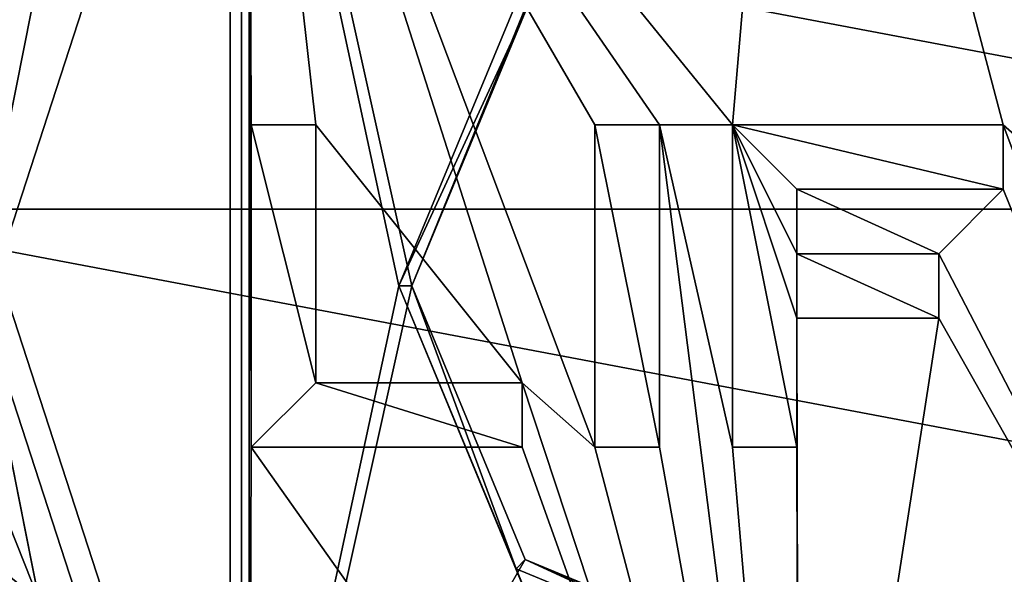
# Model space of a CAD drawing. Units: millimetres. Extents: x -115 to 190, y -244 to 23.
# Drawn here: x -12 to 3, y -8 to 0 of the extents above; entities that cross this region are included whole.
import ezdxf

# ---------------------------------------------------------------- set-up
doc = ezdxf.new("R2010")
doc.units = ezdxf.units.MM
doc.header["$LTSCALE"] = 33.374815
for name, color, linetype in [('130', 7, 'CONTINUOUS'), ('132', 7, 'CONTINUOUS'), ('141', 7, 'CONTINUOUS'), ('142', 7, 'CONTINUOUS'), ('143', 7, 'CONTINUOUS'), ('144', 7, 'CONTINUOUS'), ('145', 7, 'CONTINUOUS'), ('146', 7, 'CONTINUOUS'), ('147', 7, 'CONTINUOUS'), ('148', 7, 'CONTINUOUS'), ('149', 7, 'CONTINUOUS'), ('150', 7, 'CONTINUOUS'), ('151', 7, 'CONTINUOUS'), ('152', 7, 'CONTINUOUS'), ('153', 7, 'CONTINUOUS'), ('154', 7, 'CONTINUOUS'), ('155', 7, 'CONTINUOUS'), ('156', 7, 'CONTINUOUS'), ('157', 7, 'CONTINUOUS'), ('158', 7, 'CONTINUOUS'), ('159', 7, 'CONTINUOUS'), ('160', 7, 'CONTINUOUS'), ('161', 7, 'CONTINUOUS'), ('170', 7, 'CONTINUOUS'), ('174', 7, 'CONTINUOUS'), ('184', 7, 'CONTINUOUS'), ('185', 7, 'CONTINUOUS'), ('189', 7, 'CONTINUOUS'), ('195', 7, 'CONTINUOUS'), ('196', 7, 'CONTINUOUS'), ('199', 7, 'CONTINUOUS'), ('200', 7, 'CONTINUOUS'), ('203', 7, 'CONTINUOUS'), ('204', 7, 'CONTINUOUS'), ('205', 7, 'CONTINUOUS')]:
    doc.layers.add(name, color=color, linetype=linetype)

msp = doc.modelspace()

# ---------------------------------------------------------------- linework, layer by layer
at = {"layer": '130', "color": 7, "linetype": 'CONTINUOUS'}
for points in [[(0, 10.5, 110.785), (-8.523, 7.73, 110.785), (-1.03, -1.5, 110.785), (0, 10.5, 110.785)], [(3.17, -1.5, 110.785), (0, 10.5, 110.785), (-1.03, -1.5, 110.785), (3.17, -1.5, 110.785)], [(8.523, 7.73, 110.785), (0, 10.5, 110.785), (8.5, -1.5, 110.785), (8.523, 7.73, 110.785)], [(0, 10.5, 110.785), (3.17, -1.5, 110.785), (4.3, -2.5, 110.785), (0, 10.5, 110.785)], [(0, 10.5, 110.785), (4.3, -2.5, 110.785), (4.3, -1.5, 110.785), (0, 10.5, 110.785)], [(8.5, -1.5, 110.785), (0, 10.5, 110.785), (4.3, -1.5, 110.785), (8.5, -1.5, 110.785)], [(-13.79, 0.48, 110.785), (-8.523, -15.73, 110.785), (-8.523, 7.73, 110.785), (-13.79, 0.48, 110.785)], [(-8.523, 7.73, 110.785), (-8.523, -15.73, 110.785), (-8.49, -6.5, 110.785), (-8.523, 7.73, 110.785)], [(-1.03, -1.5, 110.785), (-8.523, 7.73, 110.785), (-2.16, -1.5, 110.785), (-1.03, -1.5, 110.785)], [(-3.16, -1.5, 110.785), (-8.523, 7.73, 110.785), (-3.16, -6.5, 110.785), (-3.16, -1.5, 110.785)], [(-8.523, 7.73, 110.785), (-3.16, -1.5, 110.785), (-2.16, -1.5, 110.785), (-8.523, 7.73, 110.785)], [(-3.16, -6.5, 110.785), (-8.523, 7.73, 110.785), (-4.29, -5.5, 110.785), (-3.16, -6.5, 110.785)], [(-8.49, -1.5, 110.785), (-8.523, 7.73, 110.785), (-8.49, -6.5, 110.785), (-8.49, -1.5, 110.785)], [(-8.523, 7.73, 110.785), (-8.49, -1.5, 110.785), (-7.49, -1.5, 110.785), (-8.523, 7.73, 110.785)], [(-4.29, -5.5, 110.785), (-8.523, 7.73, 110.785), (-7.49, -1.5, 110.785), (-4.29, -5.5, 110.785)], [(-13.79, -8.48, 110.785), (-8.523, -15.73, 110.785), (-13.79, 0.48, 110.785), (-13.79, -8.48, 110.785)], [(-7.49, -5.5, 110.785), (-4.29, -5.5, 110.785), (-7.49, -1.5, 110.785), (-7.49, -5.5, 110.785)], [(0, -18.5, 110.785), (-1.03, -6.5, 110.785), (-2.16, -1.5, 110.785), (0, -18.5, 110.785)], [(-2.16, -6.5, 110.785), (0, -18.5, 110.785), (-2.16, -1.5, 110.785), (-2.16, -6.5, 110.785)], [(-1.03, -6.5, 110.785), (-1.03, -1.5, 110.785), (-2.16, -1.5, 110.785), (-1.03, -6.5, 110.785)], [(8.523, -15.73, 110.785), (3.17, -1.5, 110.785), (3.17, -2.5, 110.785), (8.523, -15.73, 110.785)], [(3.17, -1.5, 110.785), (8.523, -15.73, 110.785), (4.3, -2.5, 110.785), (3.17, -1.5, 110.785)], [(-0.03, -3.5, 110.785), (2.17, -3.5, 110.785), (-0.03, -2.5, 110.785), (-0.03, -3.5, 110.785)], [(-0.03, -2.5, 110.785), (2.17, -3.5, 110.785), (3.17, -2.5, 110.785), (-0.03, -2.5, 110.785)], [(2.17, -3.5, 110.785), (8.523, -15.73, 110.785), (3.17, -2.5, 110.785), (2.17, -3.5, 110.785)], [(2.17, -4.5, 110.785), (8.523, -15.73, 110.785), (2.17, -3.5, 110.785), (2.17, -4.5, 110.785)], [(-0.03, -6.5, 110.785), (0, -18.5, 110.785), (-0.03, -4.5, 110.785), (-0.03, -6.5, 110.785)], [(-0.03, -4.5, 110.785), (0, -18.5, 110.785), (2.17, -4.5, 110.785), (-0.03, -4.5, 110.785)], [(0, -18.5, 110.785), (8.523, -15.73, 110.785), (2.17, -4.5, 110.785), (0, -18.5, 110.785)], [(0, -18.5, 110.785), (-3.16, -6.5, 110.785), (-4.29, -5.5, 110.785), (0, -18.5, 110.785)], [(-4.29, -6.5, 110.785), (0, -18.5, 110.785), (-4.29, -5.5, 110.785), (-4.29, -6.5, 110.785)], [(-8.523, -15.73, 110.785), (0, -18.5, 110.785), (-8.49, -6.5, 110.785), (-8.523, -15.73, 110.785)], [(-8.49, -6.5, 110.785), (0, -18.5, 110.785), (-4.29, -6.5, 110.785), (-8.49, -6.5, 110.785)], [(-3.16, -6.5, 110.785), (0, -18.5, 110.785), (-2.16, -6.5, 110.785), (-3.16, -6.5, 110.785)], [(-1.03, -6.5, 110.785), (0, -18.5, 110.785), (-0.03, -6.5, 110.785), (-1.03, -6.5, 110.785)]]:
    msp.add_3dface(points, dxfattribs=at)
at = {"layer": '132', "color": 7, "linetype": 'CONTINUOUS'}
for points in [[(0, 10.7, 83.785), (-6, -3.999, 83.785), (-8.641, 7.892, 83.785), (0, 10.7, 83.785)], [(-4.242, 0.244, 83.785), (-6, -3.999, 83.785), (0, 10.7, 83.785), (-4.242, 0.244, 83.785)], [(-13.981, 0.542, 83.785), (-8.641, 7.892, 83.785), (-13.981, -8.542, 83.785), (-13.981, 0.542, 83.785)], [(-13.981, -8.542, 83.785), (-8.641, 7.892, 83.785), (-8.641, -15.892, 83.785), (-13.981, -8.542, 83.785)], [(-8.641, 7.892, 83.785), (-6, -3.999, 83.785), (-8.641, -15.892, 83.785), (-8.641, 7.892, 83.785)], [(-6, -3.999, 83.785), (-4.243, -8.242, 83.785), (-8.641, -15.892, 83.785), (-6, -3.999, 83.785)], [(4.242, -8.244, 83.785), (6, -4.001, 83.785), (0, -18.7, 83.785), (4.242, -8.244, 83.785)], [(0, -18.7, 83.785), (6, -4.001, 83.785), (8.641, -15.892, 83.785), (0, -18.7, 83.785)], [(-4.243, -8.242, 83.785), (0, -10, 83.785), (-8.641, -15.892, 83.785), (-4.243, -8.242, 83.785)], [(0, -10, 83.785), (4.242, -8.244, 83.785), (0, -18.7, 83.785), (0, -10, 83.785)]]:
    msp.add_3dface(points, dxfattribs=at)
at = {"layer": '141', "color": 7, "linetype": 'CONTINUOUS'}
for points in [[(-7.49, -1.5, 110.585), (-8.49, -1.5, 110.585), (-7.49, -5.5, 110.585), (-7.49, -1.5, 110.585)], [(-7.49, -5.5, 110.585), (-8.49, -1.5, 110.585), (-8.49, -6.5, 110.585), (-7.49, -5.5, 110.585)], [(-2.16, -1.5, 110.585), (-3.16, -1.5, 110.585), (-2.16, -6.5, 110.585), (-2.16, -1.5, 110.585)], [(-2.16, -6.5, 110.585), (-3.16, -1.5, 110.585), (-3.16, -6.5, 110.585), (-2.16, -6.5, 110.585)], [(3.17, -2.5, 110.585), (3.17, -1.5, 110.585), (-1.03, -1.5, 110.585), (3.17, -2.5, 110.585)], [(-0.03, -2.5, 110.585), (3.17, -2.5, 110.585), (-1.03, -1.5, 110.585), (-0.03, -2.5, 110.585)], [(-0.03, -3.5, 110.585), (-0.03, -2.5, 110.585), (-1.03, -1.5, 110.585), (-0.03, -3.5, 110.585)], [(-0.03, -4.5, 110.585), (-0.03, -3.5, 110.585), (-1.03, -1.5, 110.585), (-0.03, -4.5, 110.585)], [(-0.03, -6.5, 110.585), (-0.03, -4.5, 110.585), (-1.03, -1.5, 110.585), (-0.03, -6.5, 110.585)], [(-1.03, -6.5, 110.585), (-0.03, -6.5, 110.585), (-1.03, -1.5, 110.585), (-1.03, -6.5, 110.585)], [(2.17, -3.5, 110.585), (-0.03, -3.5, 110.585), (2.17, -4.5, 110.585), (2.17, -3.5, 110.585)], [(2.17, -4.5, 110.585), (-0.03, -3.5, 110.585), (-0.03, -4.5, 110.585), (2.17, -4.5, 110.585)], [(-4.29, -6.5, 110.585), (-7.49, -5.5, 110.585), (-8.49, -6.5, 110.585), (-4.29, -6.5, 110.585)], [(-4.29, -5.5, 110.585), (-7.49, -5.5, 110.585), (-4.29, -6.5, 110.585), (-4.29, -5.5, 110.585)]]:
    msp.add_3dface(points, dxfattribs=at)
at = {"layer": '142', "color": 7, "linetype": 'CONTINUOUS'}
for points in [[(3.17, -1.5, 110.785), (-1.03, -1.5, 110.785), (3.17, -1.5, 110.585), (3.17, -1.5, 110.785)], [(3.17, -1.5, 110.585), (-1.03, -1.5, 110.785), (-1.03, -1.5, 110.585), (3.17, -1.5, 110.585)]]:
    msp.add_3dface(points, dxfattribs=at)
at = {"layer": '143', "color": 7, "linetype": 'CONTINUOUS'}
for points in [[(-1.03, -1.5, 110.785), (-1.03, -6.5, 110.785), (-1.03, -1.5, 110.585), (-1.03, -1.5, 110.785)], [(-1.03, -6.5, 110.785), (-1.03, -6.5, 110.585), (-1.03, -1.5, 110.585), (-1.03, -6.5, 110.785)]]:
    msp.add_3dface(points, dxfattribs=at)
at = {"layer": '144', "color": 7, "linetype": 'CONTINUOUS'}
for points in [[(-1.03, -6.5, 110.785), (-0.03, -6.5, 110.785), (-1.03, -6.5, 110.585), (-1.03, -6.5, 110.785)], [(-0.03, -6.5, 110.785), (-0.03, -6.5, 110.585), (-1.03, -6.5, 110.585), (-0.03, -6.5, 110.785)]]:
    msp.add_3dface(points, dxfattribs=at)
at = {"layer": '145', "color": 7, "linetype": 'CONTINUOUS'}
for points in [[(-0.03, -6.5, 110.785), (-0.03, -4.5, 110.785), (-0.03, -6.5, 110.585), (-0.03, -6.5, 110.785)], [(-0.03, -4.5, 110.785), (-0.03, -4.5, 110.585), (-0.03, -6.5, 110.585), (-0.03, -4.5, 110.785)]]:
    msp.add_3dface(points, dxfattribs=at)
at = {"layer": '146', "color": 7, "linetype": 'CONTINUOUS'}
for points in [[(-0.03, -4.5, 110.785), (2.17, -4.5, 110.785), (-0.03, -4.5, 110.585), (-0.03, -4.5, 110.785)], [(2.17, -4.5, 110.785), (2.17, -4.5, 110.585), (-0.03, -4.5, 110.585), (2.17, -4.5, 110.785)]]:
    msp.add_3dface(points, dxfattribs=at)
at = {"layer": '147', "color": 7, "linetype": 'CONTINUOUS'}
for points in [[(2.17, -4.5, 110.785), (2.17, -3.5, 110.785), (2.17, -4.5, 110.585), (2.17, -4.5, 110.785)], [(2.17, -3.5, 110.785), (2.17, -3.5, 110.585), (2.17, -4.5, 110.585), (2.17, -3.5, 110.785)]]:
    msp.add_3dface(points, dxfattribs=at)
at = {"layer": '148', "color": 7, "linetype": 'CONTINUOUS'}
for points in [[(2.17, -3.5, 110.785), (-0.03, -3.5, 110.785), (2.17, -3.5, 110.585), (2.17, -3.5, 110.785)], [(-0.03, -3.5, 110.785), (-0.03, -3.5, 110.585), (2.17, -3.5, 110.585), (-0.03, -3.5, 110.785)]]:
    msp.add_3dface(points, dxfattribs=at)
at = {"layer": '149', "color": 7, "linetype": 'CONTINUOUS'}
for points in [[(-0.03, -3.5, 110.785), (-0.03, -2.5, 110.785), (-0.03, -3.5, 110.585), (-0.03, -3.5, 110.785)], [(-0.03, -2.5, 110.785), (-0.03, -2.5, 110.585), (-0.03, -3.5, 110.585), (-0.03, -2.5, 110.785)]]:
    msp.add_3dface(points, dxfattribs=at)
at = {"layer": '150', "color": 7, "linetype": 'CONTINUOUS'}
for points in [[(-0.03, -2.5, 110.785), (3.17, -2.5, 110.785), (-0.03, -2.5, 110.585), (-0.03, -2.5, 110.785)], [(3.17, -2.5, 110.785), (3.17, -2.5, 110.585), (-0.03, -2.5, 110.585), (3.17, -2.5, 110.785)]]:
    msp.add_3dface(points, dxfattribs=at)
at = {"layer": '151', "color": 7, "linetype": 'CONTINUOUS'}
for points in [[(3.17, -2.5, 110.785), (3.17, -1.5, 110.785), (3.17, -2.5, 110.585), (3.17, -2.5, 110.785)], [(3.17, -1.5, 110.785), (3.17, -1.5, 110.585), (3.17, -2.5, 110.585), (3.17, -1.5, 110.785)]]:
    msp.add_3dface(points, dxfattribs=at)
at = {"layer": '152', "color": 7, "linetype": 'CONTINUOUS'}
for points in [[(-3.16, -1.5, 110.785), (-3.16, -6.5, 110.785), (-3.16, -1.5, 110.585), (-3.16, -1.5, 110.785)], [(-3.16, -1.5, 110.585), (-3.16, -6.5, 110.785), (-3.16, -6.5, 110.585), (-3.16, -1.5, 110.585)]]:
    msp.add_3dface(points, dxfattribs=at)
at = {"layer": '153', "color": 7, "linetype": 'CONTINUOUS'}
for points in [[(-3.16, -6.5, 110.785), (-2.16, -6.5, 110.785), (-3.16, -6.5, 110.585), (-3.16, -6.5, 110.785)], [(-2.16, -6.5, 110.785), (-2.16, -6.5, 110.585), (-3.16, -6.5, 110.585), (-2.16, -6.5, 110.785)]]:
    msp.add_3dface(points, dxfattribs=at)
at = {"layer": '154', "color": 7, "linetype": 'CONTINUOUS'}
for points in [[(-2.16, -6.5, 110.785), (-2.16, -1.5, 110.785), (-2.16, -6.5, 110.585), (-2.16, -6.5, 110.785)], [(-2.16, -1.5, 110.785), (-2.16, -1.5, 110.585), (-2.16, -6.5, 110.585), (-2.16, -1.5, 110.785)]]:
    msp.add_3dface(points, dxfattribs=at)
at = {"layer": '155', "color": 7, "linetype": 'CONTINUOUS'}
for points in [[(-2.16, -1.5, 110.785), (-3.16, -1.5, 110.785), (-2.16, -1.5, 110.585), (-2.16, -1.5, 110.785)], [(-3.16, -1.5, 110.785), (-3.16, -1.5, 110.585), (-2.16, -1.5, 110.585), (-3.16, -1.5, 110.785)]]:
    msp.add_3dface(points, dxfattribs=at)
at = {"layer": '156', "color": 7, "linetype": 'CONTINUOUS'}
for points in [[(-8.49, -1.5, 110.785), (-8.49, -6.5, 110.785), (-8.49, -1.5, 110.585), (-8.49, -1.5, 110.785)], [(-8.49, -1.5, 110.585), (-8.49, -6.5, 110.785), (-8.49, -6.5, 110.585), (-8.49, -1.5, 110.585)]]:
    msp.add_3dface(points, dxfattribs=at)
at = {"layer": '157', "color": 7, "linetype": 'CONTINUOUS'}
for points in [[(-8.49, -6.5, 110.785), (-4.29, -6.5, 110.785), (-8.49, -6.5, 110.585), (-8.49, -6.5, 110.785)], [(-4.29, -6.5, 110.785), (-4.29, -6.5, 110.585), (-8.49, -6.5, 110.585), (-4.29, -6.5, 110.785)]]:
    msp.add_3dface(points, dxfattribs=at)
at = {"layer": '158', "color": 7, "linetype": 'CONTINUOUS'}
for points in [[(-4.29, -6.5, 110.785), (-4.29, -5.5, 110.785), (-4.29, -6.5, 110.585), (-4.29, -6.5, 110.785)], [(-4.29, -5.5, 110.785), (-4.29, -5.5, 110.585), (-4.29, -6.5, 110.585), (-4.29, -5.5, 110.785)]]:
    msp.add_3dface(points, dxfattribs=at)
at = {"layer": '159', "color": 7, "linetype": 'CONTINUOUS'}
for points in [[(-4.29, -5.5, 110.785), (-7.49, -5.5, 110.785), (-4.29, -5.5, 110.585), (-4.29, -5.5, 110.785)], [(-7.49, -5.5, 110.785), (-7.49, -5.5, 110.585), (-4.29, -5.5, 110.585), (-7.49, -5.5, 110.785)]]:
    msp.add_3dface(points, dxfattribs=at)
at = {"layer": '160', "color": 7, "linetype": 'CONTINUOUS'}
for points in [[(-7.49, -5.5, 110.785), (-7.49, -1.5, 110.785), (-7.49, -5.5, 110.585), (-7.49, -5.5, 110.785)], [(-7.49, -1.5, 110.785), (-7.49, -1.5, 110.585), (-7.49, -5.5, 110.585), (-7.49, -1.5, 110.785)]]:
    msp.add_3dface(points, dxfattribs=at)
at = {"layer": '161', "color": 7, "linetype": 'CONTINUOUS'}
for points in [[(-7.49, -1.5, 110.785), (-8.49, -1.5, 110.785), (-7.49, -1.5, 110.585), (-7.49, -1.5, 110.785)], [(-8.49, -1.5, 110.785), (-8.49, -1.5, 110.585), (-7.49, -1.5, 110.585), (-8.49, -1.5, 110.785)]]:
    msp.add_3dface(points, dxfattribs=at)
at = {"layer": '170', "color": 7, "linetype": 'CONTINUOUS'}
msp.add_3dface([(-11.416, -16.257, 5.285), (-15.93, -9.176, 40.585), (-16.335, -7.704, 5.285), (-11.416, -16.257, 5.285)], dxfattribs=at)
at = {"layer": '174', "color": 7, "linetype": 'CONTINUOUS'}
for points in [[(-12.75, -4, 40.785), (-11.779, 0.879, 40.785), (-15.74, 1.115, 40.785), (-12.75, -4, 40.785)], [(-11.779, -8.879, 40.785), (-12.75, -4, 40.785), (-15.74, 1.115, 40.785), (-11.779, -8.879, 40.785)], [(-9.727, -17.39, 40.785), (-11.779, -8.879, 40.785), (-15.74, 1.115, 40.785), (-9.727, -17.39, 40.785)], [(-15.74, -9.115, 40.785), (-9.727, -17.39, 40.785), (-15.74, 1.115, 40.785), (-15.74, -9.115, 40.785)]]:
    msp.add_3dface(points, dxfattribs=at)
at = {"layer": '184', "color": 7, "linetype": 'CONTINUOUS'}
for points in [[(-14.186, 2.843, 4.285), (15.705, -2.81, 4.285), (-15.705, -2.81, 4.285), (-14.186, 2.843, 4.285)], [(14.186, 2.843, 4.285), (15.705, -2.81, 4.285), (-14.186, 2.843, 4.285), (14.186, 2.843, 4.285)], [(15.705, -2.81, 4.285), (15.055, -8.628, 4.285), (-15.705, -2.81, 4.285), (15.705, -2.81, 4.285)], [(-15.705, -2.81, 4.285), (15.055, -8.628, 4.285), (-15.055, -8.628, 4.285), (-15.705, -2.81, 4.285)]]:
    msp.add_3dface(points, dxfattribs=at)
at = {"layer": '185', "color": 7, "linetype": 'CONTINUOUS'}
for points in [[(-16.335, -7.704, 5.285), (-16.39, -5.481, 4.578), (-11.992, -15.271, 4.578), (-16.335, -7.704, 5.285)], [(-16.39, -5.481, 4.578), (-12.327, -13.804, 4.285), (-11.992, -15.271, 4.578), (-16.39, -5.481, 4.578)], [(-11.416, -16.257, 5.285), (-16.335, -7.704, 5.285), (-11.992, -15.271, 4.578), (-11.416, -16.257, 5.285)]]:
    msp.add_3dface(points, dxfattribs=at)
at = {"layer": '189', "color": 7, "linetype": 'CONTINUOUS'}
for points in [[(-12.75, -4, 41.285), (-14.32, 6.402, 41.285), (-11.779, 0.88, 41.285), (-12.75, -4, 41.285)], [(-14.32, -14.402, 41.285), (-17.7, -4, 41.285), (-9.016, -13.015, 41.285), (-14.32, -14.402, 41.285)], [(-9.016, -13.015, 41.285), (-17.7, -4, 41.285), (-11.779, -8.88, 41.285), (-9.016, -13.015, 41.285)], [(-11.779, -8.88, 41.285), (-17.7, -4, 41.285), (-12.75, -4, 41.285), (-11.779, -8.88, 41.285)]]:
    msp.add_3dface(points, dxfattribs=at)
at = {"layer": '195', "color": 7, "linetype": 'CONTINUOUS'}
for points in [[(-12.75, -4, 41.285), (-11.779, 0.88, 41.285), (-12.75, -4, 40.785), (-12.75, -4, 41.285)], [(-12.75, -4, 40.785), (-11.779, 0.88, 41.285), (-11.779, 0.879, 40.785), (-12.75, -4, 40.785)]]:
    msp.add_3dface(points, dxfattribs=at)
at = {"layer": '196', "color": 7, "linetype": 'CONTINUOUS'}
for points in [[(-11.779, -8.88, 41.285), (-12.75, -4, 41.285), (-11.779, -8.879, 40.785), (-11.779, -8.88, 41.285)], [(-12.75, -4, 41.285), (-12.75, -4, 40.785), (-11.779, -8.879, 40.785), (-12.75, -4, 41.285)]]:
    msp.add_3dface(points, dxfattribs=at)
at = {"layer": '199', "color": 7, "linetype": 'CONTINUOUS'}
for points in [[(8.817, 8.135, 82.785), (0, 11, 82.785), (6.2, -4, 82.785), (8.817, 8.135, 82.785)], [(6.2, -4, 82.785), (0, 11, 82.785), (4.381, 0.387, 82.785), (6.2, -4, 82.785)], [(-14.266, 0.635, 82.785), (-8.817, -16.135, 82.785), (-8.817, 8.135, 82.785), (-14.266, 0.635, 82.785)], [(-8.817, 8.135, 82.785), (-8.817, -16.135, 82.785), (-6.2, -4, 82.785), (-8.817, 8.135, 82.785)], [(-4.381, 0.387, 82.785), (-8.817, 8.135, 82.785), (-6.2, -4, 82.785), (-4.381, 0.387, 82.785)], [(-14.266, -8.635, 82.785), (-8.817, -16.135, 82.785), (-14.266, 0.635, 82.785), (-14.266, -8.635, 82.785)], [(-8.817, -16.135, 82.785), (0, -19, 82.785), (-6.2, -4, 82.785), (-8.817, -16.135, 82.785)], [(-6.2, -4, 82.785), (0, -19, 82.785), (-4.381, -8.387, 82.785), (-6.2, -4, 82.785)], [(-4.381, -8.387, 82.785), (0, -19, 82.785), (0, -10.2, 82.785), (-4.381, -8.387, 82.785)], [(0, -10.2, 82.785), (8.817, -16.135, 82.785), (4.381, -8.387, 82.785), (0, -10.2, 82.785)]]:
    msp.add_3dface(points, dxfattribs=at)
at = {"layer": '200', "color": 7, "linetype": 'CONTINUOUS'}
for points in [[(0, -10, 82.985), (4.243, -8.243, 82.985), (0, -10, 83.785), (0, -10, 82.985)], [(0, -10, 83.785), (4.243, -8.243, 82.985), (4.242, -8.244, 83.785), (0, -10, 83.785)]]:
    msp.add_3dface(points, dxfattribs=at)
at = {"layer": '203', "color": 7, "linetype": 'CONTINUOUS'}
for points in [[(-4.242, 0.244, 83.785), (-4.243, 0.243, 82.985), (-6, -3.999, 83.785), (-4.242, 0.244, 83.785)], [(-4.243, 0.243, 82.985), (-6, -4, 82.985), (-6, -3.999, 83.785), (-4.243, 0.243, 82.985)], [(-6, -3.999, 83.785), (-6, -4, 82.985), (-4.243, -8.242, 83.785), (-6, -3.999, 83.785)], [(-6, -4, 82.985), (-4.243, -8.243, 82.985), (-4.243, -8.242, 83.785), (-6, -4, 82.985)], [(0, -10, 82.985), (0, -10, 83.785), (-4.243, -8.242, 83.785), (0, -10, 82.985)], [(-4.243, -8.243, 82.985), (0, -10, 82.985), (-4.243, -8.242, 83.785), (-4.243, -8.243, 82.985)]]:
    msp.add_3dface(points, dxfattribs=at)
at = {"layer": '204', "color": 7, "linetype": 'CONTINUOUS'}
for points in [[(-4.381, 0.387, 82.785), (-6.2, -4, 82.785), (-4.243, 0.243, 82.985), (-4.381, 0.387, 82.785)], [(-6.2, -4, 82.785), (-6, -4, 82.985), (-4.243, 0.243, 82.985), (-6.2, -4, 82.785)], [(-6.2, -4, 82.785), (-4.381, -8.387, 82.785), (-6, -4, 82.985), (-6.2, -4, 82.785)], [(-4.381, -8.387, 82.785), (-4.243, -8.243, 82.985), (-6, -4, 82.985), (-4.381, -8.387, 82.785)], [(-4.381, -8.387, 82.785), (0, -10.2, 82.785), (-4.243, -8.243, 82.985), (-4.381, -8.387, 82.785)], [(-4.243, -8.243, 82.985), (0, -10.2, 82.785), (0, -10.059, 82.844), (-4.243, -8.243, 82.985)], [(0, -10, 82.985), (-4.243, -8.243, 82.985), (0, -10.059, 82.844), (0, -10, 82.985)]]:
    msp.add_3dface(points, dxfattribs=at)
at = {"layer": '205', "color": 7, "linetype": 'CONTINUOUS'}
for points in [[(4.381, -8.387, 82.785), (4.243, -8.243, 82.985), (0, -10, 82.985), (4.381, -8.387, 82.785)], [(0, -10.2, 82.785), (4.381, -8.387, 82.785), (0, -10.059, 82.844), (0, -10.2, 82.785)], [(4.381, -8.387, 82.785), (0, -10, 82.985), (0, -10.059, 82.844), (4.381, -8.387, 82.785)]]:
    msp.add_3dface(points, dxfattribs=at)

doc.saveas('drawing.dxf')
